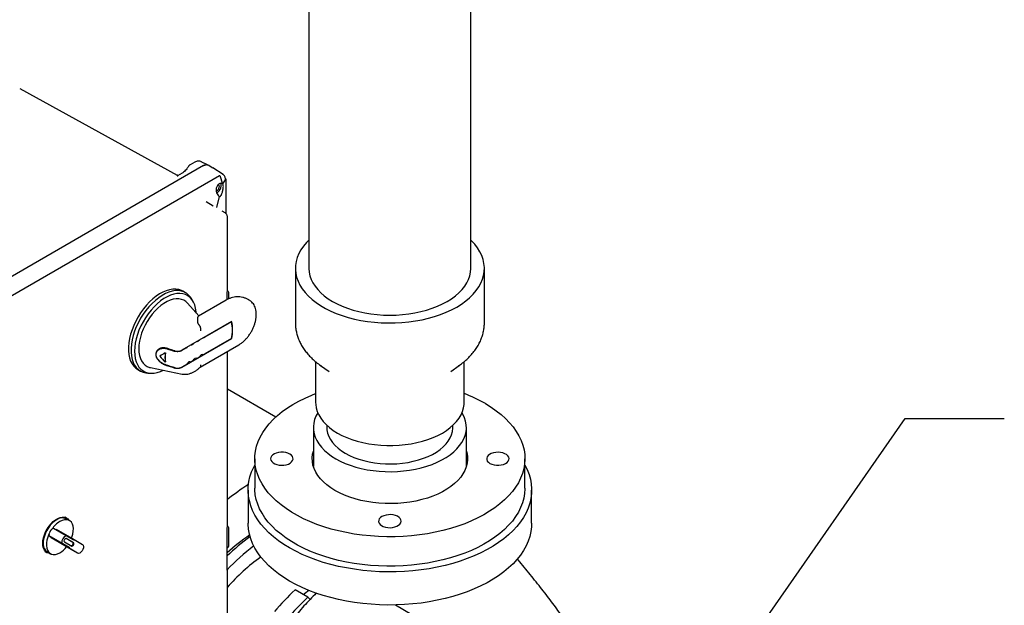
# Model space of a CAD drawing. Units: inches. Extents: x -2 to 234, y -2 to 182.
# Drawn here: x 174 to 201, y 134 to 151 of the extents above; entities that cross this region are included whole.
import ezdxf

# ---------------------------------------------------------------- set-up
doc = ezdxf.new("R2010")
doc.units = ezdxf.units.IN
doc.header["$MEASUREMENT"] = 0
doc.layers.add('DIMENSION', color=7, linetype='Continuous')
doc.dimstyles.get("Standard").update_dxf_attribs({"dimtxt": 0.18, "dimasz": 0.18, "dimexe": 0.18, "dimexo": 0.0625, "dimgap": 0.09, "dimtad": 0, "dimtih": 1, "dimtoh": 1, "dimdec": 4, "dimzin": 0, "dimdsep": 46, "dimtxsty": 'Standard', "dimcen": 0.09, "dimadec": 0, "dimazin": 0, "dimtfac": 1, "dimtdec": 4, "dimtofl": 0, "dimtmove": 0, "dimatfit": 3, "dimfxl": 0, "dimtolj": 1, "dimtzin": 0, "dimarcsym": 0})

msp = doc.modelspace()

# ---------------------------------------------------------------- linework, layer by layer
at = {"color": 7, "linetype": 'Continuous', "lineweight": 25}
for p, q in [((182.126, 157.608), (182.126, 143.615)), ((186.626, 143.615), (186.626, 157.608)), ((174.097, 148.607), (178.47, 146.206)), ((179.315, 146.484), (179.137, 146.576)), ((179.204, 146.468), (169.166, 140.673)), ((178.958, 146.564), (178.829, 146.49)), ((178.829, 146.49), (178.829, 146.49)), ((178.829, 146.49), (178.829, 146.49)), ((179.462, 146.399), (179.334, 146.479)), ((179.744, 146.219), (179.46, 146.401)), ((169.624, 140.405), (179.645, 146.19)), ((178.48, 146.183), (178.457, 146.17)), ((178.612, 146.26), (178.479, 146.183)), ((179.645, 146.19), (179.654, 146.195)), ((179.654, 146.195), (179.731, 145.959)), ((179.733, 145.957), (179.807, 146.074)), ((179.809, 146.076), (179.822, 146.097)), ((179.81, 146.078), (179.81, 146.088)), ((179.822, 146.097), (179.822, 146.088)), ((179.822, 146.088), (179.822, 145.14)), ((179.704, 145.975), (179.71, 145.97)), ((179.64, 145.61), (179.559, 145.306)), ((179.694, 145.639), (179.71, 145.671)), ((179.27, 145.467), (179.472, 145.347)), ((179.798, 145.158), (179.72, 145.207)), ((179.865, 143.024), (179.865, 145.045)), ((181.751, 143.615), (181.751, 142.113)), ((187.001, 142.113), (187.001, 143.615)), ((179.863, 143.023), (179.865, 143.028)), ((179.863, 142.997), (179.865, 143.02)), ((179.864, 143.016), (179.865, 143.028)), ((178.702, 142.94), (178.631, 142.981)), ((178.903, 142.715), (178.858, 142.787)), ((179.856, 142.942), (179.863, 142.998)), ((179.856, 142.749), (179.856, 142.943)), ((179.906, 142.773), (179.906, 142.918)), ((180.472, 142.732), (180.446, 142.747)), ((179.071, 142.297), (178.76, 142.648)), ((179.83, 142.735), (179.063, 142.293)), ((179.98, 142.14), (178.6, 141.344)), ((179.052, 142.087), (179.047, 142.114)), ((179.975, 142.129), (179.237, 141.703)), ((179.975, 142.129), (179.967, 142.133)), ((179.98, 141.664), (178.6, 140.868)), ((179.975, 141.67), (179.237, 141.244)), ((179.973, 141.669), (179.98, 141.664)), ((178.732, 141.411), (178.597, 141.333)), ((178.903, 141.51), (178.896, 141.506)), ((179.074, 141.609), (179.066, 141.605)), ((179.11, 140.875), (180.181, 141.493)), ((178.139, 141.268), (178.147, 141.273)), ((179.074, 141.149), (179.066, 141.145)), ((177.729, 140.862), (178.604, 140.684)), ((178.139, 141.013), (178.147, 141.018)), ((178.732, 140.952), (178.597, 140.874)), ((178.903, 141.051), (178.896, 141.047)), ((182.314, 141.027), (182.314, 139.889)), ((182.45, 140.923), (182.686, 140.757)), ((182.465, 140.912), (182.45, 140.923)), ((186.066, 140.757), (186.302, 140.923)), ((186.302, 140.923), (186.283, 140.909)), ((186.439, 139.889), (186.439, 141.027)), ((177.376, 140.807), (177.447, 140.766)), ((177.658, 140.708), (177.742, 140.705)), ((178.609, 140.683), (178.604, 140.684)), ((181.205, 139.488), (179.865, 140.261)), ((182.251, 139.2), (182.251, 138.122)), ((182.626, 139.259), (182.626, 139.2)), ((186.126, 139.2), (186.126, 139.259)), ((186.501, 138.122), (186.501, 139.2)), ((180.626, 138.333), (180.626, 137.516)), ((188.126, 137.516), (188.126, 138.333)), ((180.439, 137.465), (180.439, 136.547)), ((188.314, 136.547), (188.314, 137.465)), ((175.399, 136.684), (175.351, 136.712)), ((175.477, 136.616), (175.389, 136.667)), ((179.856, 136.41), (179.863, 136.466)), ((179.863, 136.466), (179.865, 136.488)), ((179.864, 136.469), (179.865, 136.495)), ((174.911, 136.192), (175.265, 135.988)), ((174.978, 136.154), (174.911, 136.192)), ((175.385, 136.196), (175.031, 136.4)), ((175.098, 136.362), (175.108, 136.379)), ((175.108, 136.379), (175.606, 136.091)), ((175.596, 136.074), (175.385, 136.196)), ((179.856, 135.251), (179.856, 136.41)), ((179.906, 135.932), (179.906, 136.386)), ((174.968, 136.136), (174.978, 136.154)), ((175.466, 135.849), (174.968, 136.136)), ((175.347, 135.918), (174.968, 136.136)), ((175.476, 135.866), (174.978, 136.154)), ((175.265, 135.988), (175.476, 135.866)), ((175.336, 136.028), (175.541, 135.91)), ((175.701, 135.713), (175.347, 135.918)), ((175.57, 136.009), (175.385, 136.115)), ((175.591, 135.996), (175.386, 136.115)), ((175.596, 136.074), (175.606, 136.091)), ((175.606, 136.091), (175.841, 135.956)), ((174.801, 135.76), (174.849, 135.732)), ((174.859, 135.749), (174.947, 135.698)), ((175.466, 135.849), (175.476, 135.866)), ((175.701, 135.713), (175.466, 135.849)), ((179.856, 135.862), (179.866, 135.866)), ((179.864, 135.865), (179.874, 135.871)), ((179.858, 135.25), (179.856, 135.254)), ((179.865, 135.224), (179.863, 135.219)), ((179.865, 133.202), (179.865, 135.223)), ((182.095, 134.489), (181.742, 134.694)), ((182.095, 134.489), (182.164, 134.431)), ((184.53, 134.275), (185.239, 133.866))]:
    msp.add_line(p, q, dxfattribs=at)
at = {"color": 7, "linetype": 'Continuous', "lineweight": 25, "flags": 128}
for points in [[(179.566, 145.709), (179.599, 145.731), (179.633, 145.766), (179.661, 145.808), (179.681, 145.854), (179.691, 145.899), (179.691, 145.941), (179.682, 145.972)], [(182.126, 144.395), (182.064, 144.332), (181.98, 144.233), (181.908, 144.13), (181.849, 144.025), (181.804, 143.917), (181.773, 143.808), (181.755, 143.698), (181.752, 143.587), (181.762, 143.476), (181.787, 143.367), (181.825, 143.258), (181.877, 143.152), (181.942, 143.048), (182.02, 142.947), (182.111, 142.849), (182.214, 142.756), (182.328, 142.667), (182.454, 142.583), (182.589, 142.505), (182.734, 142.432), (182.888, 142.366), (183.05, 142.307), (183.219, 142.255), (183.394, 142.209), (183.574, 142.172), (183.759, 142.142), (183.947, 142.12), (184.137, 142.106), (184.328, 142.1), (184.52, 142.102), (184.711, 142.112), (184.9, 142.13), (185.087, 142.156), (185.269, 142.19), (185.447, 142.231), (185.619, 142.28), (185.784, 142.336), (185.942, 142.399), (186.092, 142.468), (186.232, 142.543), (186.363, 142.624), (186.483, 142.711), (186.592, 142.802), (186.688, 142.897), (186.773, 142.997), (186.845, 143.099), (186.903, 143.205), (186.948, 143.312), (186.98, 143.421), (186.997, 143.532), (187.001, 143.642), (186.99, 143.753), (186.966, 143.863), (186.928, 143.971), (186.876, 144.078), (186.811, 144.182), (186.732, 144.283), (186.642, 144.38), (186.626, 144.395)], [(182.126, 143.615), (182.133, 143.513), (182.154, 143.411), (182.188, 143.311), (182.236, 143.213), (182.298, 143.118), (182.372, 143.025), (182.458, 142.936), (182.556, 142.851), (182.665, 142.771), (182.785, 142.696), (182.915, 142.627), (183.054, 142.564), (183.201, 142.507), (183.355, 142.457), (183.515, 142.415), (183.681, 142.379), (183.851, 142.352), (184.024, 142.332), (184.2, 142.32), (184.376, 142.316), (184.553, 142.32), (184.728, 142.332), (184.902, 142.352), (185.072, 142.379), (185.237, 142.415), (185.398, 142.457), (185.552, 142.507), (185.699, 142.564), (185.838, 142.627), (185.967, 142.696), (186.087, 142.771), (186.197, 142.851), (186.295, 142.936), (186.381, 143.025), (186.455, 143.118), (186.516, 143.213), (186.564, 143.311), (186.599, 143.411), (186.619, 143.513), (186.626, 143.615)], [(178.631, 142.981), (178.588, 143.003), (178.514, 143.027), (178.434, 143.039), (178.349, 143.038), (178.26, 143.023), (178.168, 142.996), (178.074, 142.957), (177.98, 142.905), (177.886, 142.842), (177.793, 142.768), (177.702, 142.684), (177.615, 142.592), (177.533, 142.491), (177.455, 142.384), (177.384, 142.271), (177.32, 142.154), (177.264, 142.034), (177.216, 141.912), (177.177, 141.79), (177.147, 141.669), (177.127, 141.551), (177.117, 141.437), (177.117, 141.328), (177.127, 141.225), (177.147, 141.13), (177.177, 141.044), (177.216, 140.967), (177.264, 140.9), (177.32, 140.845), (177.376, 140.807)], [(178.858, 142.787), (178.839, 142.815), (178.787, 142.876), (178.726, 142.925), (178.659, 142.962), (178.584, 142.987), (178.504, 142.998), (178.419, 142.997), (178.33, 142.983), (178.239, 142.955), (178.145, 142.916), (178.051, 142.864), (177.956, 142.801), (177.864, 142.727), (177.773, 142.644), (177.686, 142.551), (177.603, 142.45), (177.526, 142.343), (177.455, 142.23), (177.391, 142.113), (177.335, 141.993), (177.287, 141.871), (177.248, 141.749), (177.218, 141.629), (177.198, 141.51), (177.188, 141.396), (177.188, 141.287), (177.198, 141.184), (177.218, 141.089), (177.248, 141.003), (177.287, 140.926), (177.335, 140.86), (177.391, 140.805), (177.455, 140.761), (177.526, 140.731), (177.603, 140.713), (177.658, 140.708)], [(179.001, 142.375), (178.998, 142.412), (178.983, 142.509), (178.958, 142.599), (178.924, 142.678), (178.88, 142.748), (178.828, 142.807), (178.768, 142.854), (178.701, 142.889), (178.627, 142.911), (178.547, 142.92), (178.463, 142.917), (178.375, 142.9), (178.284, 142.871), (178.191, 142.829), (178.098, 142.775), (178.006, 142.71), (177.915, 142.635), (177.827, 142.55), (177.743, 142.456), (177.663, 142.355), (177.589, 142.247), (177.522, 142.134), (177.462, 142.018), (177.409, 141.899), (177.366, 141.779), (177.331, 141.659), (177.307, 141.542), (177.292, 141.427), (177.287, 141.317), (177.292, 141.213), (177.307, 141.115), (177.331, 141.026), (177.366, 140.947), (177.409, 140.877), (177.462, 140.818), (177.522, 140.771), (177.589, 140.736), (177.663, 140.714), (177.743, 140.705), (177.827, 140.708), (177.915, 140.725), (178.006, 140.754), (178.086, 140.789)], [(178.76, 142.648), (178.714, 142.692), (178.654, 142.73), (178.588, 142.756), (178.516, 142.769), (178.439, 142.769), (178.358, 142.757), (178.274, 142.731), (178.188, 142.693), (178.102, 142.643), (178.016, 142.582), (177.932, 142.511), (177.851, 142.43), (177.774, 142.341), (177.702, 142.244), (177.635, 142.142), (177.576, 142.035), (177.525, 141.925), (177.481, 141.814), (177.447, 141.703), (177.422, 141.593), (177.407, 141.486), (177.402, 141.384), (177.407, 141.287), (177.422, 141.198), (177.447, 141.116), (177.481, 141.045), (177.525, 140.983), (177.576, 140.933), (177.635, 140.895), (177.702, 140.869), (177.729, 140.862)], [(179.865, 136.493), (179.865, 138.87), (179.865, 141.31)], [(187.028, 139.863), (187.185, 139.767), (187.331, 139.666), (187.466, 139.559), (187.59, 139.448), (187.702, 139.333), (187.801, 139.214), (187.888, 139.092), (187.962, 138.967), (188.022, 138.84), (188.069, 138.71), (188.102, 138.58), (188.121, 138.448), (188.126, 138.316), (188.117, 138.184), (188.095, 138.053), (188.058, 137.922), (188.008, 137.794), (187.945, 137.667), (187.868, 137.543), (187.778, 137.421), (187.675, 137.303), (187.56, 137.189), (187.433, 137.079), (187.295, 136.974), (187.146, 136.874), (186.987, 136.779), (186.818, 136.69), (186.64, 136.607), (186.454, 136.53), (186.26, 136.461), (186.058, 136.398), (185.851, 136.342), (185.638, 136.294), (185.42, 136.253), (185.199, 136.221), (184.974, 136.196), (184.747, 136.178), (184.519, 136.169), (184.291, 136.168), (184.062, 136.175), (183.835, 136.191), (183.61, 136.214), (183.387, 136.244), (183.169, 136.283), (182.954, 136.329), (182.746, 136.383), (182.543, 136.444), (182.347, 136.512), (182.158, 136.587), (181.978, 136.668), (181.807, 136.756), (181.645, 136.849), (181.493, 136.948), (181.353, 137.052), (181.223, 137.161), (181.105, 137.274), (180.999, 137.391), (180.906, 137.512), (180.826, 137.636), (180.759, 137.762), (180.705, 137.89), (180.666, 138.02), (180.639, 138.151), (180.627, 138.283), (180.629, 138.415), (180.645, 138.547), (180.674, 138.678), (180.718, 138.808), (180.775, 138.935), (180.845, 139.061), (180.928, 139.184), (181.025, 139.304), (181.133, 139.42), (181.254, 139.532), (181.387, 139.64), (181.53, 139.742), (181.685, 139.84), (181.849, 139.932), (182.022, 140.018), (182.205, 140.098), (182.314, 140.141)], [(182.314, 139.889), (182.316, 139.84), (182.33, 139.742), (182.358, 139.645), (182.4, 139.549), (182.455, 139.456), (182.523, 139.366), (182.604, 139.28), (182.698, 139.197), (182.802, 139.12), (182.918, 139.047), (183.043, 138.981), (183.178, 138.92), (183.321, 138.866), (183.47, 138.82), (183.627, 138.78), (183.788, 138.748), (183.953, 138.724), (184.121, 138.708), (184.291, 138.7), (184.462, 138.7), (184.631, 138.708), (184.8, 138.724), (184.965, 138.748), (185.126, 138.78), (185.282, 138.82), (185.432, 138.866), (185.575, 138.92), (185.709, 138.981), (185.835, 139.047), (185.95, 139.12), (186.055, 139.197), (186.148, 139.28), (186.229, 139.366), (186.298, 139.456), (186.353, 139.549), (186.395, 139.645), (186.423, 139.742), (186.437, 139.84), (186.439, 139.889)], [(182.372, 139.608), (182.324, 139.518), (182.286, 139.421), (182.262, 139.324), (182.252, 139.225), (182.255, 139.126), (182.272, 139.028), (182.303, 138.931), (182.348, 138.835), (182.405, 138.742), (182.475, 138.652), (182.558, 138.566), (182.652, 138.483), (182.758, 138.405), (182.874, 138.333)], [(182.874, 138.333), (182.999, 138.266), (183.134, 138.205), (183.277, 138.15), (183.427, 138.103), (183.583, 138.062), (183.744, 138.029), (183.909, 138.003), (184.078, 137.986), (184.248, 137.976), (184.419, 137.974), (184.59, 137.98), (184.759, 137.994), (184.926, 138.015), (185.09, 138.045), (185.248, 138.082), (185.402, 138.126), (185.548, 138.177), (185.687, 138.235), (185.817, 138.299), (185.938, 138.368), (186.049, 138.444), (186.149, 138.524), (186.238, 138.608), (186.314, 138.697), (186.378, 138.788), (186.429, 138.883), (186.466, 138.979), (186.491, 139.077), (186.501, 139.176), (186.497, 139.274), (186.48, 139.373), (186.449, 139.47), (186.405, 139.565), (186.38, 139.608)], [(182.626, 139.2), (182.63, 139.132), (182.648, 139.042), (182.679, 138.953), (182.724, 138.867), (182.783, 138.782), (182.854, 138.702), (182.938, 138.625), (183.033, 138.553), (183.139, 138.486)], [(183.139, 138.486), (183.255, 138.425), (183.38, 138.37), (183.513, 138.322), (183.653, 138.28), (183.798, 138.247), (183.949, 138.221), (184.103, 138.202), (184.259, 138.192), (184.416, 138.19), (184.572, 138.196), (184.727, 138.211), (184.88, 138.233), (185.028, 138.263), (185.171, 138.3), (185.307, 138.345), (185.436, 138.396), (185.557, 138.455), (185.668, 138.519), (185.769, 138.588), (185.858, 138.663), (185.936, 138.742), (186, 138.824), (186.052, 138.91), (186.091, 138.998), (186.115, 139.087), (186.126, 139.178), (186.126, 139.2)], [(181.597, 138.46), (181.545, 138.485), (181.484, 138.502), (181.418, 138.511), (181.351, 138.512), (181.285, 138.505), (181.222, 138.49), (181.168, 138.467), (181.122, 138.438), (181.089, 138.404), (181.069, 138.367), (181.064, 138.328), (181.073, 138.289), (181.096, 138.253), (181.133, 138.22), (181.181, 138.192), (181.237, 138.171), (181.301, 138.158), (181.368, 138.152), (181.435, 138.156), (181.5, 138.167), (181.559, 138.186), (181.609, 138.212), (181.648, 138.244), (181.675, 138.28), (181.688, 138.318), (181.686, 138.357), (181.67, 138.395), (181.64, 138.43), (181.597, 138.46)], [(186.501, 138.544), (186.511, 138.508), (186.529, 138.408), (186.532, 138.308), (186.522, 138.208), (186.497, 138.108), (186.459, 138.011), (186.407, 137.915), (186.343, 137.822), (186.265, 137.732), (186.175, 137.646), (186.074, 137.565), (185.961, 137.489), (185.838, 137.418), (185.706, 137.353), (185.565, 137.294), (185.417, 137.242), (185.261, 137.198), (185.1, 137.16), (184.934, 137.13), (184.765, 137.108), (184.593, 137.094), (184.42, 137.088), (184.246, 137.09), (184.073, 137.1), (183.903, 137.118), (183.735, 137.144), (183.571, 137.178), (183.413, 137.219), (183.261, 137.267), (183.116, 137.323), (182.979, 137.385), (182.852, 137.453), (182.734, 137.526), (182.627, 137.605), (182.531, 137.689), (182.447, 137.777), (182.376, 137.868), (182.318, 137.962), (182.273, 138.059), (182.241, 138.158), (182.224, 138.258), (182.221, 138.358), (182.231, 138.458), (182.251, 138.544)], [(187.155, 138.205), (187.208, 138.181), (187.269, 138.163), (187.334, 138.154), (187.402, 138.153), (187.468, 138.16), (187.53, 138.176), (187.585, 138.198), (187.63, 138.227), (187.663, 138.261), (187.683, 138.299), (187.689, 138.338), (187.68, 138.376), (187.656, 138.413), (187.62, 138.446), (187.572, 138.473), (187.515, 138.494), (187.452, 138.508), (187.385, 138.513), (187.317, 138.51), (187.253, 138.498), (187.194, 138.479), (187.144, 138.453), (187.104, 138.421), (187.078, 138.386), (187.065, 138.347), (187.067, 138.308), (187.083, 138.27), (187.113, 138.236), (187.155, 138.205)], [(181.592, 135.858), (181.432, 135.956), (181.282, 136.059), (181.143, 136.167), (181.016, 136.28), (180.9, 136.397), (180.797, 136.518), (180.706, 136.642), (180.628, 136.769), (180.563, 136.899), (180.512, 137.03), (180.474, 137.163), (180.45, 137.297), (180.439, 137.431), (180.443, 137.566), (180.46, 137.7), (180.491, 137.834), (180.536, 137.966), (180.594, 138.097), (180.626, 138.158)], [(188.126, 138.158), (188.19, 138.032), (188.241, 137.9), (188.279, 137.767), (188.303, 137.633), (188.313, 137.499), (188.31, 137.364), (188.293, 137.23), (188.262, 137.096), (188.217, 136.964), (188.159, 136.834), (188.087, 136.705), (188.003, 136.58), (187.906, 136.457), (187.796, 136.338), (187.674, 136.223), (187.541, 136.113), (187.397, 136.007), (187.242, 135.906), (187.077, 135.811), (186.902, 135.721), (186.719, 135.638), (186.527, 135.561), (186.328, 135.491), (186.122, 135.428), (185.91, 135.372), (185.692, 135.323), (185.47, 135.282), (185.244, 135.248), (185.015, 135.222), (184.784, 135.204), (184.551, 135.194), (184.318, 135.192), (184.085, 135.198), (183.853, 135.212), (183.622, 135.234), (183.395, 135.264), (183.171, 135.301), (182.951, 135.346), (182.736, 135.399), (182.527, 135.458), (182.324, 135.525), (182.128, 135.599), (181.941, 135.679), (181.762, 135.765), (181.592, 135.858)], [(188.126, 137.516), (188.126, 137.5), (188.117, 137.368), (188.095, 137.236), (188.058, 137.106), (188.008, 136.977), (187.945, 136.85), (187.868, 136.726), (187.778, 136.605), (187.675, 136.487), (187.56, 136.372), (187.433, 136.262), (187.295, 136.157), (187.146, 136.057), (186.987, 135.962), (186.818, 135.873), (186.64, 135.79), (186.454, 135.714), (186.26, 135.644), (186.058, 135.581), (185.851, 135.526), (185.638, 135.478), (185.42, 135.437), (185.199, 135.404), (184.974, 135.379), (184.747, 135.362), (184.519, 135.353), (184.291, 135.352), (184.062, 135.359), (183.835, 135.374), (183.61, 135.397), (183.387, 135.428), (183.169, 135.467), (182.954, 135.513), (182.746, 135.567), (182.543, 135.628), (182.347, 135.696), (182.158, 135.771), (181.978, 135.852), (181.807, 135.939), (181.645, 136.033), (181.493, 136.132), (181.353, 136.236), (181.223, 136.344), (181.105, 136.458), (180.999, 136.575), (180.906, 136.695), (180.826, 136.819), (180.759, 136.945), (180.705, 137.074), (180.666, 137.204), (180.639, 137.335), (180.627, 137.467), (180.626, 137.516)], [(184.155, 136.728), (184.113, 136.698), (184.083, 136.663), (184.067, 136.625), (184.065, 136.586), (184.078, 136.548), (184.104, 136.512), (184.144, 136.48), (184.194, 136.454), (184.253, 136.435), (184.317, 136.424), (184.385, 136.42), (184.452, 136.426), (184.515, 136.439), (184.572, 136.46), (184.62, 136.488), (184.656, 136.521), (184.68, 136.557), (184.689, 136.596), (184.683, 136.635), (184.663, 136.672), (184.63, 136.706), (184.585, 136.735), (184.53, 136.758), (184.468, 136.773), (184.402, 136.781), (184.334, 136.78), (184.269, 136.77), (184.208, 136.753), (184.155, 136.728)], [(174.735, 135.984), (174.74, 136.061), (174.756, 136.142), (174.782, 136.224), (174.817, 136.307), (174.86, 136.387), (174.911, 136.461), (174.968, 136.529), (175.028, 136.588), (175.092, 136.637), (175.156, 136.674), (175.219, 136.699), (175.28, 136.71), (175.337, 136.707), (175.387, 136.691), (175.431, 136.661), (175.462, 136.625)], [(175.124, 136.641), (175.062, 136.599), (175.002, 136.547), (174.945, 136.486), (174.894, 136.417), (174.848, 136.342), (174.81, 136.264), (174.781, 136.184), (174.76, 136.105), (174.75, 136.028), (174.75, 135.957), (174.76, 135.892), (174.781, 135.836), (174.81, 135.79), (174.848, 135.756), (174.859, 135.749)], [(175.538, 136.131), (175.548, 136.158), (175.571, 136.24), (175.584, 136.319), (175.587, 136.393), (175.578, 136.461), (175.559, 136.52), (175.531, 136.569), (175.493, 136.606), (175.447, 136.63), (175.394, 136.641), (175.337, 136.637), (175.275, 136.62), (175.212, 136.59)], [(181.592, 134.939), (181.432, 135.037), (181.282, 135.141), (181.143, 135.249), (181.016, 135.362), (180.9, 135.479), (180.797, 135.599), (180.706, 135.724), (180.628, 135.85), (180.563, 135.98), (180.512, 136.111), (180.474, 136.244), (180.45, 136.378), (180.439, 136.513), (180.439, 136.547)], [(188.314, 136.547), (188.31, 136.445), (188.293, 136.311), (188.262, 136.178), (188.217, 136.045), (188.159, 135.915), (188.087, 135.787), (188.003, 135.661), (187.906, 135.539), (187.796, 135.42), (187.674, 135.305), (187.541, 135.194), (187.397, 135.088), (187.242, 134.988), (187.077, 134.892), (186.902, 134.803), (186.719, 134.72), (186.527, 134.643), (186.328, 134.572), (186.122, 134.509), (185.91, 134.453), (185.692, 134.404), (185.47, 134.363), (185.244, 134.329), (185.015, 134.304), (184.784, 134.286), (184.551, 134.276), (184.318, 134.274), (184.085, 134.28), (183.853, 134.294), (183.622, 134.315), (183.395, 134.345), (183.171, 134.383), (182.951, 134.428), (182.736, 134.48), (182.527, 134.54), (182.324, 134.607), (182.128, 134.68), (181.941, 134.76), (181.762, 134.847), (181.592, 134.939)], [(174.909, 136.238), (174.877, 136.156), (174.853, 136.074), (174.84, 135.995), (174.838, 135.921), (174.846, 135.853), (174.865, 135.794), (174.894, 135.745), (174.931, 135.708), (174.977, 135.684), (175.03, 135.674), (175.088, 135.677), (175.149, 135.694), (175.212, 135.724)], [(174.932, 135.707), (174.911, 135.709), (174.86, 135.726), (174.817, 135.755), (174.782, 135.797), (174.756, 135.85), (174.74, 135.913), (174.735, 135.984)], [(175.386, 136.115), (175.374, 136.117), (175.361, 136.112), (175.347, 136.101), (175.336, 136.086), (175.328, 136.068), (175.325, 136.051), (175.328, 136.037), (175.336, 136.028)], [(175.52, 135.922), (175.531, 135.92), (175.545, 135.924), (175.558, 135.935), (175.57, 135.951), (175.577, 135.969), (175.58, 135.986), (175.577, 136), (175.57, 136.009)], [(175.541, 135.91), (175.552, 135.908), (175.566, 135.912), (175.579, 135.923), (175.591, 135.939), (175.598, 135.956), (175.601, 135.973), (175.598, 135.988), (175.591, 135.996)], [(175.841, 135.956), (175.86, 135.935), (175.869, 135.902), (175.866, 135.86), (175.852, 135.816), (175.828, 135.774), (175.796, 135.739), (175.762, 135.716), (175.729, 135.707), (175.701, 135.713)], [(181.968, 134.563), (182.007, 134.594), (182.123, 134.683)]]:
    msp.add_lwpolyline(points, dxfattribs=at)
at = {"color": 7, "linetype": 'Continuous', "lineweight": 25}
for centre, radius, start, end in [((179.07, 141.899), 0.934, 345.759, 14.241), ((179.068, 141.902), 0.942, 345.383, 14.617), ((179.163, 141.836), 0.153, 282.473, 299.2957), ((178.692, 141.485), 0.084, 298.5448, 323.7258), ((178.821, 141.639), 0.153, 282.473, 299.2957), ((178.863, 141.584), 0.084, 298.5448, 323.7258), ((178.992, 141.738), 0.153, 282.473, 299.2957), ((179.033, 141.683), 0.084, 298.5448, 323.7258), ((178.919, 141.141), 0.79, 170.7037, 189.2963), ((178.916, 141.145), 0.78, 170.5857, 189.4143), ((178.989, 141.069), 0.056, 85.7964, 154.1982), ((178.984, 141.297), 0.173, 272.9451, 298.4226), ((179.044, 141.211), 0.0685, 296.0189, 343.7506), ((179.16, 141.167), 0.056, 85.7964, 154.1982), ((179.155, 141.396), 0.173, 272.9451, 298.4226), ((178.702, 141.014), 0.0685, 296.0189, 343.7506), ((178.818, 140.97), 0.056, 85.7964, 154.1982), ((178.813, 141.199), 0.173, 272.9451, 298.4226), ((178.873, 141.112), 0.0685, 296.0189, 343.7506), ((184.987, 136.291), 4.114, 60.2621, 69.3394), ((184.119, 131.916), 6.783, 122.7716, 128.8572), ((175.59, 135.973), 0.723, 121.4577, 145.8402), ((175.279, 136.422), 0.269, 65.93, 125.3804), ((175.032, 136.219), 0.123, 171.5431, 192.6312), ((175.132, 136.204), 0.225, 128.6819, 171.3181), ((175.068, 136.283), 0.123, 107.3639, 128.4556), ((175.461, 136.014), 0.198, 112.6258, 187.3742), ((183.262, 131.991), 5.052, 123.3784, 132.4061), ((183.822, 131.567), 5.681, 125.8692, 134.272), ((184.135, 131.244), 5.86, 127.1754, 136.8823), ((174.848, 136.323), 0.701, 301.2781, 321.6302), ((183.758, 131.395), 5.149, 125.1651, 139.166), ((186.289, 129.816), 6.668, 132.9927, 140.0981), ((186.642, 129.612), 6.668, 132.9927, 140.0981)]:
    msp.add_arc(centre, radius, start, end, dxfattribs=at)
for centre, major_axis, ratio, start_param, end_param in [((178.433, 141.438), (0.934, 0.539), 0.00007, 1.890628, 2.066268), ((178.433, 141.854), (-0.673, 1.165), 0.556223, 1.842022, 2.017663)]:
    msp.add_ellipse(centre, major_axis=major_axis, ratio=ratio, start_param=start_param, end_param=end_param, dxfattribs=at)
for points, knots in [([(179.144, 146.572), (179.13, 146.579), (179.102, 146.591), (179.053, 146.595), (179.003, 146.587), (178.973, 146.572), (178.958, 146.564)], [0, 0, 0, 0, 0.256025, 0.510963, 0.760438, 1, 1, 1, 1]), ([(178.785, 146.448), (178.77, 146.425), (178.742, 146.382), (178.695, 146.327), (178.65, 146.284), (178.621, 146.266), (178.608, 146.257)], [0, 0, 0, 0, 0.285781, 0.54897, 0.787646, 1, 1, 1, 1]), ([(178.829, 146.49), (178.823, 146.486), (178.806, 146.475), (178.79, 146.459), (178.785, 146.447), (178.784, 146.446)], [0, 0, 0, 0, 0.35229, 0.950362, 1, 1, 1, 1]), ([(179.204, 146.468), (179.227, 146.478), (179.273, 146.497), (179.319, 146.495), (179.333, 146.479), (179.333, 146.478)], [0, 0, 0, 0, 0.488626, 0.977162, 1, 1, 1, 1]), ([(179.246, 146.482), (179.245, 146.482), (179.232, 146.48), (179.218, 146.472), (179.204, 146.464)], [0, 0, 0, 0, 0.041123, 1, 1, 1, 1]), ([(178.479, 146.184), (178.483, 146.186), (178.491, 146.191), (178.495, 146.194), (178.495, 146.197), (178.485, 146.199), (178.471, 146.205), (178.465, 146.208)], [0, 0, 0, 0, 0.165802, 0.337894, 0.49125, 0.759839, 1, 1, 1, 1]), ([(179.81, 146.086), (179.809, 146.101), (179.806, 146.13), (179.791, 146.168), (179.769, 146.2), (179.749, 146.215), (179.739, 146.222)], [0, 0, 0, 0, 0.255513, 0.509603, 0.758954, 1, 1, 1, 1]), ([(179.731, 145.959), (179.721, 145.964), (179.703, 145.972), (179.672, 145.973), (179.64, 145.966), (179.609, 145.946), (179.586, 145.917), (179.567, 145.882), (179.554, 145.838), (179.549, 145.78), (179.558, 145.739), (179.564, 145.714)], [0, 0, 0, 0, 0.101761, 0.173194, 0.291905, 0.393672, 0.490194, 0.588244, 0.69474, 0.819758, 1, 1, 1, 1]), ([(179.556, 145.766), (179.561, 145.767), (179.576, 145.771), (179.6, 145.792), (179.623, 145.822), (179.639, 145.858), (179.641, 145.88), (179.642, 145.891)], [0, 0, 0, 0, 0.137366, 0.353025, 0.568683, 0.784342, 1, 1, 1, 1]), ([(179.642, 145.891), (179.641, 145.901), (179.638, 145.92), (179.625, 145.937), (179.611, 145.938), (179.606, 145.939)], [0, 0, 0, 0, 0.370161, 0.740322, 1, 1, 1, 1]), ([(179.64, 145.61), (179.644, 145.609), (179.651, 145.606), (179.664, 145.615), (179.679, 145.631), (179.696, 145.658), (179.711, 145.692), (179.725, 145.73), (179.737, 145.774), (179.746, 145.816), (179.751, 145.856), (179.751, 145.876), (179.752, 145.888)], [0, 0, 0, 0, 0.099686, 0.173865, 0.299008, 0.408016, 0.50992, 0.613802, 0.715033, 0.832694, 0.905814, 1, 1, 1, 1]), ([(179.752, 145.888), (179.751, 145.897), (179.751, 145.914), (179.746, 145.943), (179.739, 145.951), (179.733, 145.957)], [0, 0, 0, 0, 0.251015, 0.494375, 1, 1, 1, 1]), ([(179.564, 145.714), (179.573, 145.692), (179.59, 145.647), (179.624, 145.623), (179.64, 145.61)], [0, 0, 0, 0, 0.506382, 1, 1, 1, 1]), ([(179.864, 145.044), (179.864, 145.049), (179.864, 145.062), (179.859, 145.085), (179.847, 145.112), (179.83, 145.133), (179.815, 145.146), (179.805, 145.153), (179.801, 145.156), (179.8, 145.157), (179.799, 145.157), (179.798, 145.158)], [0, 0, 0, 0, 0.087273, 0.280984, 0.492009, 0.68847, 0.833802, 0.911519, 0.934619, 0.955011, 1, 1, 1, 1]), ([(180.446, 142.746), (180.446, 142.747), (180.422, 142.763), (180.369, 142.785), (180.29, 142.811), (180.209, 142.824), (180.128, 142.826), (180.048, 142.817), (179.97, 142.798), (179.896, 142.771), (179.851, 142.747), (179.83, 142.735)], [0, 0, 0, 0, 0.003153, 0.133915, 0.261836, 0.387635, 0.512137, 0.63625, 0.761016, 0.88762, 1, 1, 1, 1]), ([(179.862, 142.997), (179.863, 142.997), (179.864, 142.998), (179.864, 142.999), (179.863, 143)], [0, 0, 0, 0, 0.211261, 1, 1, 1, 1]), ([(179.906, 142.918), (179.905, 142.927), (179.903, 142.947), (179.89, 142.978), (179.876, 143), (179.866, 143.008), (179.864, 143.01)], [0, 0, 0, 0, 0.305818, 0.611638, 0.917318, 1, 1, 1, 1]), ([(180.181, 141.493), (180.195, 141.501), (180.232, 141.523), (180.292, 141.569), (180.359, 141.63), (180.421, 141.699), (180.478, 141.775), (180.529, 141.856), (180.573, 141.94), (180.61, 142.028), (180.638, 142.116), (180.658, 142.205), (180.668, 142.294), (180.668, 142.38), (180.657, 142.462), (180.636, 142.536), (180.605, 142.6), (180.566, 142.655), (180.523, 142.699), (180.489, 142.72), (180.474, 142.729)], [0, 0, 0, 0, 0.032448, 0.091638, 0.150659, 0.209471, 0.268069, 0.326541, 0.385015, 0.443609, 0.50245, 0.561688, 0.621449, 0.681772, 0.742446, 0.802662, 0.854958, 0.905471, 0.959731, 1, 1, 1, 1]), ([(179.047, 142.114), (179.044, 142.129), (179.04, 142.151), (179.039, 142.178), (179.04, 142.204), (179.042, 142.23), (179.045, 142.252), (179.049, 142.268), (179.053, 142.279), (179.058, 142.287), (179.061, 142.292), (179.063, 142.292), (179.064, 142.293)], [0, 0, 0, 0, 0.141825, 0.221614, 0.305273, 0.468328, 0.590959, 0.673156, 0.797353, 0.880882, 0.964628, 1, 1, 1, 1]), ([(179.067, 142.06), (179.064, 142.063), (179.056, 142.072), (179.053, 142.081), (179.053, 142.086), (179.052, 142.087)], [0, 0, 0, 0, 0.378163, 0.900488, 1, 1, 1, 1]), ([(179.129, 141.886), (179.129, 141.887), (179.13, 141.891), (179.131, 141.9), (179.131, 141.914), (179.13, 141.927), (179.129, 141.937), (179.127, 141.947), (179.124, 141.96), (179.12, 141.974), (179.116, 141.985), (179.112, 141.995), (179.106, 142.008), (179.098, 142.022), (179.088, 142.035), (179.079, 142.048), (179.071, 142.055), (179.067, 142.06)], [0, 0, 0, 0, 0.004267, 0.079578, 0.156114, 0.233404, 0.275451, 0.317498, 0.392438, 0.490199, 0.531923, 0.573648, 0.648026, 0.745067, 0.828482, 0.902889, 1, 1, 1, 1]), ([(181.752, 142.113), (181.753, 142.077), (181.754, 142), (181.771, 141.883), (181.8, 141.763), (181.842, 141.646), (181.894, 141.531), (181.959, 141.419), (182.035, 141.311), (182.122, 141.206), (182.221, 141.105), (182.332, 141.01), (182.414, 140.945), (182.462, 140.915), (182.467, 140.911)], [0, 0, 0, 0, 0.077031, 0.163565, 0.250233, 0.337492, 0.425763, 0.515408, 0.6067, 0.699787, 0.794667, 0.89118, 0.989032, 1, 1, 1, 1]), ([(186.28, 140.909), (186.298, 140.921), (186.36, 140.962), (186.457, 141.039), (186.568, 141.141), (186.667, 141.248), (186.755, 141.361), (186.829, 141.477), (186.891, 141.597), (186.938, 141.719), (186.973, 141.843), (186.994, 141.966), (187.003, 142.057), (187.001, 142.106), (187, 142.114)], [0, 0, 0, 0, 0.041468, 0.141896, 0.241753, 0.340591, 0.437964, 0.533522, 0.627078, 0.71864, 0.808388, 0.896632, 0.983767, 1, 1, 1, 1]), ([(178.174, 141.399), (178.158, 141.403), (178.126, 141.411), (178.086, 141.412), (178.055, 141.409), (178.025, 141.403), (178, 141.394), (177.976, 141.383), (177.959, 141.373), (177.941, 141.36), (177.926, 141.347), (177.912, 141.331), (177.899, 141.314), (177.887, 141.289), (177.88, 141.266), (177.876, 141.244), (177.875, 141.219), (177.877, 141.196), (177.882, 141.176), (177.887, 141.16), (177.895, 141.141), (177.908, 141.117), (177.923, 141.094), (177.941, 141.072), (177.958, 141.052), (177.977, 141.034), (178.003, 141.013), (178.031, 140.993), (178.061, 140.974), (178.081, 140.963), (178.101, 140.952), (178.118, 140.944), (178.144, 140.933), (178.161, 140.927), (178.174, 140.923)], [0, 0, 0, 0, 0.055727, 0.112713, 0.140413, 0.168419, 0.22516, 0.239636, 0.268798, 0.298373, 0.328348, 0.343447, 0.384063, 0.41168, 0.453858, 0.477233, 0.500934, 0.549123, 0.563715, 0.578307, 0.607977, 0.637978, 0.672685, 0.700058, 0.731636, 0.757618, 0.783866, 0.836977, 0.865635, 0.894637, 0.909217, 0.938708, 0.95355, 1, 1, 1, 1]), ([(178.171, 140.93), (178.165, 140.932), (178.146, 140.938), (178.115, 140.951), (178.085, 140.966), (178.061, 140.98), (178.038, 140.994), (178.015, 141.011), (177.989, 141.032), (177.968, 141.051), (177.948, 141.072), (177.935, 141.089), (177.923, 141.105), (177.912, 141.124), (177.901, 141.146), (177.893, 141.168), (177.886, 141.194), (177.884, 141.217), (177.885, 141.241), (177.889, 141.263), (177.898, 141.29), (177.911, 141.313), (177.929, 141.335), (177.945, 141.351), (177.965, 141.365), (177.983, 141.375), (178.001, 141.384), (178.02, 141.391), (178.039, 141.396), (178.065, 141.4), (178.096, 141.402), (178.128, 141.399), (178.153, 141.394), (178.165, 141.391), (178.171, 141.389)], [0, 0, 0, 0, 0.024322, 0.070005, 0.112837, 0.135414, 0.158086, 0.203974, 0.225395, 0.268892, 0.298385, 0.320801, 0.343333, 0.365372, 0.398719, 0.432538, 0.453616, 0.49798, 0.521947, 0.549215, 0.590594, 0.638492, 0.660059, 0.705259, 0.732507, 0.758601, 0.784852, 0.811333, 0.837968, 0.85942, 0.910001, 0.954208, 0.977046, 1, 1, 1, 1]), ([(178.171, 141.389), (178.217, 141.374), (178.295, 141.349), (178.374, 141.324), (178.406, 141.314)], [0, 0, 0, 0, 0.592323, 1, 1, 1, 1]), ([(178.408, 141.324), (178.376, 141.334), (178.298, 141.359), (178.22, 141.384), (178.174, 141.399)], [0, 0, 0, 0, 0.41129, 1, 1, 1, 1]), ([(178.597, 141.333), (178.595, 141.332), (178.592, 141.331), (178.585, 141.327), (178.578, 141.324), (178.57, 141.321), (178.564, 141.318), (178.558, 141.316), (178.552, 141.314), (178.545, 141.312), (178.538, 141.311), (178.531, 141.309), (178.523, 141.308), (178.516, 141.306), (178.508, 141.305), (178.5, 141.304), (178.493, 141.304), (178.487, 141.304), (178.48, 141.303), (178.474, 141.303), (178.468, 141.304), (178.462, 141.304), (178.456, 141.304), (178.449, 141.305), (178.444, 141.305), (178.438, 141.306), (178.434, 141.307), (178.429, 141.308), (178.424, 141.309), (178.419, 141.31), (178.413, 141.312), (178.409, 141.313), (178.406, 141.314)], [0, 0, 0, 0, 0.033007, 0.066057, 0.132465, 0.166233, 0.200052, 0.234029, 0.26806, 0.304573, 0.341156, 0.37796, 0.414839, 0.452615, 0.490477, 0.528611, 0.56684, 0.596196, 0.625597, 0.655137, 0.684725, 0.714863, 0.745053, 0.775405, 0.805812, 0.829776, 0.853767, 0.877844, 0.90195, 0.926386, 0.950853, 1, 1, 1, 1]), ([(178.408, 141.324), (178.409, 141.323), (178.411, 141.323), (178.415, 141.322), (178.42, 141.32), (178.428, 141.318), (178.436, 141.317), (178.444, 141.316), (178.45, 141.315), (178.457, 141.314), (178.463, 141.314), (178.47, 141.313), (178.476, 141.313), (178.483, 141.313), (178.489, 141.314), (178.497, 141.314), (178.503, 141.314), (178.509, 141.315), (178.514, 141.316), (178.521, 141.317), (178.528, 141.318), (178.534, 141.319), (178.539, 141.32), (178.546, 141.322), (178.552, 141.324), (178.558, 141.325), (178.564, 141.327), (178.57, 141.33), (178.576, 141.332), (178.582, 141.334), (178.587, 141.337), (178.593, 141.34), (178.598, 141.342), (178.6, 141.344)], [0, 0, 0, 0, 0.011899, 0.023802, 0.063514, 0.103362, 0.143623, 0.184023, 0.214653, 0.245342, 0.276206, 0.307126, 0.3387, 0.370332, 0.402141, 0.434008, 0.474854, 0.495315, 0.515703, 0.557014, 0.598907, 0.619892, 0.640804, 0.683154, 0.715945, 0.748787, 0.781778, 0.814817, 0.848404, 0.882039, 0.915821, 0.94965, 1, 1, 1, 1]), ([(178.406, 140.855), (178.374, 140.865), (178.295, 140.89), (178.217, 140.915), (178.171, 140.93)], [0, 0, 0, 0, 0.407677, 1, 1, 1, 1]), ([(178.174, 140.923), (178.22, 140.908), (178.298, 140.883), (178.376, 140.858), (178.408, 140.848)], [0, 0, 0, 0, 0.58871, 1, 1, 1, 1]), ([(178.406, 140.855), (178.407, 140.854), (178.409, 140.854), (178.413, 140.852), (178.419, 140.851), (178.427, 140.849), (178.435, 140.847), (178.443, 140.846), (178.449, 140.846), (178.456, 140.845), (178.462, 140.844), (178.469, 140.844), (178.475, 140.844), (178.482, 140.844), (178.489, 140.844), (178.495, 140.845), (178.502, 140.845), (178.508, 140.846), (178.514, 140.847), (178.52, 140.848), (178.527, 140.849), (178.533, 140.85), (178.539, 140.852), (178.545, 140.853), (178.551, 140.855), (178.557, 140.857), (178.563, 140.859), (178.569, 140.861), (178.575, 140.863), (178.58, 140.866), (178.586, 140.868), (178.591, 140.871), (178.595, 140.873), (178.597, 140.874)], [0, 0, 0, 0, 0.017518, 0.035048, 0.074501, 0.114085, 0.154067, 0.194181, 0.224976, 0.25583, 0.286858, 0.317943, 0.349683, 0.381481, 0.413457, 0.445491, 0.476286, 0.50713, 0.538123, 0.569164, 0.600754, 0.632394, 0.66418, 0.696014, 0.72884, 0.761717, 0.794745, 0.827822, 0.861454, 0.895136, 0.928966, 0.962845, 1, 1, 1, 1]), ([(178.6, 140.868), (178.599, 140.867), (178.597, 140.866), (178.593, 140.864), (178.588, 140.862), (178.584, 140.859), (178.579, 140.857), (178.574, 140.855), (178.569, 140.853), (178.565, 140.852), (178.562, 140.851), (178.559, 140.85), (178.555, 140.849), (178.552, 140.848), (178.549, 140.847), (178.545, 140.846), (178.541, 140.845), (178.538, 140.844), (178.534, 140.843), (178.531, 140.843), (178.527, 140.842), (178.523, 140.841), (178.519, 140.841), (178.515, 140.84), (178.511, 140.84), (178.507, 140.839), (178.503, 140.839), (178.499, 140.838), (178.496, 140.838), (178.491, 140.838), (178.486, 140.838), (178.48, 140.838), (178.473, 140.838), (178.468, 140.838), (178.464, 140.838), (178.459, 140.838), (178.454, 140.839), (178.448, 140.839), (178.444, 140.84), (178.44, 140.841), (178.435, 140.841), (178.43, 140.842), (178.426, 140.843), (178.421, 140.844), (178.416, 140.846), (178.411, 140.847), (178.408, 140.848)], [0, 0, 0, 0, 0.021928, 0.043869, 0.076784, 0.109869, 0.132016, 0.165646, 0.199325, 0.216239, 0.233159, 0.250098, 0.267045, 0.285535, 0.304034, 0.322561, 0.341097, 0.359736, 0.378385, 0.397063, 0.415751, 0.434892, 0.454043, 0.473228, 0.492425, 0.511751, 0.531089, 0.550464, 0.569852, 0.584948, 0.61517, 0.645493, 0.675918, 0.706672, 0.722205, 0.737761, 0.768967, 0.800293, 0.815977, 0.838711, 0.86147, 0.884302, 0.90716, 0.930304, 0.953475, 1, 1, 1, 1]), ([(178.61, 140.684), (178.617, 140.682), (178.646, 140.675), (178.699, 140.675), (178.77, 140.682), (178.842, 140.702), (178.915, 140.733), (178.989, 140.775), (179.057, 140.824), (179.098, 140.863), (179.117, 140.88)], [0, 0, 0, 0, 0.041057, 0.170636, 0.303747, 0.441598, 0.584151, 0.730145, 0.87782, 1, 1, 1, 1]), ([(179.117, 140.88), (179.118, 140.88), (179.12, 140.883), (179.124, 140.888), (179.128, 140.896), (179.129, 140.903), (179.13, 140.91), (179.131, 140.916), (179.131, 140.925), (179.13, 140.932), (179.129, 140.936), (179.129, 140.936)], [0, 0, 0, 0, 0.042712, 0.222817, 0.364087, 0.544144, 0.617821, 0.691497, 0.84088, 0.991667, 1, 1, 1, 1]), ([(179.863, 136.466), (179.863, 136.466), (179.864, 136.467), (179.864, 136.468), (179.864, 136.469)], [0, 0, 0, 0, 0.2038971, 1, 1, 1, 1]), ([(179.906, 136.385), (179.905, 136.395), (179.903, 136.415), (179.89, 136.446), (179.876, 136.468), (179.866, 136.476), (179.864, 136.478)], [0, 0, 0, 0, 0.3061333, 0.6122691, 0.9182647, 1, 1, 1, 1]), ([(179.872, 135.87), (179.877, 135.873), (179.886, 135.879), (179.897, 135.894), (179.904, 135.912), (179.905, 135.925), (179.906, 135.932)], [0, 0, 0, 0, 0.255849, 0.510502, 0.759951, 1, 1, 1, 1]), ([(189.183, 133.933), (189.091, 134.06), (188.908, 134.315), (188.6, 134.713), (188.276, 135.116), (188.046, 135.398), (187.926, 135.544), (187.918, 135.554)], [0, 0, 0, 0, 0.2447807, 0.4900925, 0.7360539, 0.9824765, 1, 1, 1, 1]), ([(179.85, 135.233), (179.853, 135.238), (179.856, 135.244), (179.855, 135.25), (179.855, 135.251)], [0, 0, 0, 0, 0.8394293, 1, 1, 1, 1]), ([(179.857, 135.251), (179.857, 135.248), (179.857, 135.241), (179.853, 135.236), (179.85, 135.233)], [0, 0, 0, 0, 0.493965, 1, 1, 1, 1]), ([(179.863, 135.219), (179.863, 135.223), (179.864, 135.232), (179.861, 135.243), (179.858, 135.248), (179.857, 135.25)], [0, 0, 0, 0, 0.3912725, 0.7918341, 1, 1, 1, 1]), ([(179.864, 135.222), (179.864, 135.226), (179.864, 135.235), (179.861, 135.244), (179.859, 135.249)], [0, 0, 0, 0, 0.4340155, 1, 1, 1, 1]), ([(182.336, 134.604), (182.32, 134.588), (182.246, 134.518), (182.116, 134.383), (181.948, 134.202), (181.784, 134.012), (181.625, 133.816), (181.47, 133.614), (181.32, 133.406), (181.176, 133.194), (181.037, 132.976), (180.904, 132.754), (180.778, 132.529), (180.658, 132.301), (180.545, 132.069), (180.439, 131.836), (180.34, 131.601), (180.249, 131.365), (180.166, 131.129), (180.091, 130.892), (180.024, 130.656), (179.965, 130.421), (179.915, 130.188), (179.873, 129.956), (179.841, 129.728), (179.817, 129.502), (179.802, 129.28), (179.796, 129.062), (179.799, 128.849), (179.812, 128.641), (179.833, 128.438), (179.864, 128.242), (179.904, 128.052), (179.952, 127.87), (180.01, 127.694), (180.077, 127.528), (180.136, 127.399), (180.177, 127.328), (180.188, 127.308)], [0, 0, 0, 0, 0.007949, 0.036769, 0.065579, 0.094379, 0.12317, 0.151954, 0.180731, 0.209504, 0.238273, 0.267041, 0.295808, 0.324577, 0.353347, 0.382121, 0.4109, 0.439686, 0.46848, 0.497284, 0.526098, 0.554925, 0.583765, 0.612619, 0.641488, 0.670372, 0.699272, 0.728184, 0.757109, 0.786042, 0.814976, 0.843904, 0.872816, 0.901697, 0.930532, 0.959304, 0.987994, 1, 1, 1, 1])]:
    msp.add_open_spline(points, degree=3, knots=knots, dxfattribs=at)

# ---------------------------------------------------------------- leaders
at = {"layer": 'DIMENSION'}
msp.add_leader([(193.799, 132.434), (198.69, 139.451), (201.44, 139.451)], dimstyle='Standard', override={"dimscale": 11, "dimtxt": 0.125, "dimasz": 0.13, "dimexe": 0.125, "dimexo": 0.05, "dimgap": 0.06, "dimdec": 2, "dimadec": 2, "dimtdec": 2}, dxfattribs=at)

doc.saveas('drawing.dxf')
